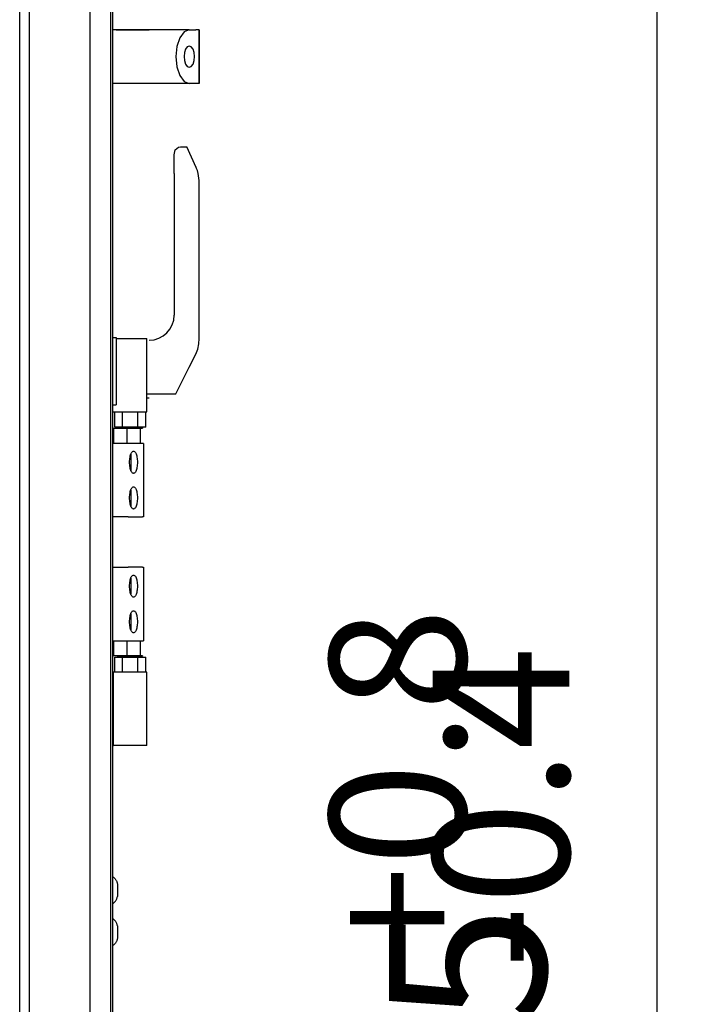
# Model space of a CAD drawing. Units: millimetres. Extents: x 16248 to 33355, y -30533 to -20060.
# Drawn here: x 24560 to 24888, y -22326 to -21856 of the extents above; entities that cross this region are included whole.
import ezdxf

# ---------------------------------------------------------------- set-up
doc = ezdxf.new("R2010")
doc.units = ezdxf.units.MM
doc.layers.add('1', color=7, linetype='Continuous')
doc.styles.add('CONVERTER_18', font='txt.shx', dxfattribs={"width": 0.9})
doc.dimstyles.new('ME10_DIM_15', dxfattribs={"dimtxt": 74.75, "dimasz": 74.75, "dimexe": 24.375, "dimexo": 16.25, "dimgap": 29.25, "dimtad": 1, "dimdec": 1, "dimlfac": 0.03937, "dimdsep": 46, "dimtxsty": 'CONVERTER_18', "dimsah": 1, "dimcen": 0.09, "dimclrd": 6, "dimclre": 6, "dimclrt": 3, "dimadec": 0, "dimazin": 0, "dimtfac": 1, "dimtdec": 4, "dimtix": 1, "dimtmove": 0, "dimatfit": 3, "dimfxl": 1, "dimtolj": 1, "dimtzin": 0, "dimarcsym": 0})

# ---------------------------------------------------------------- blocks, each defined once
blk = doc.blocks.new('*D8')
at = {"layer": '1', "color": 6, "linetype": 'Continuous'}
for p, q in [((24589.19, -21357.21), (24888.44, -21357.21)), ((24864.06, -23451.82), (24864.06, -21357.21)), ((24604.3, -23451.82), (24888.44, -23451.82))]:
    blk.add_line(p, q, dxfattribs=at)
at = {"layer": '1', "color": 6}
for points in [[(24873.9, -21431.96), (24854.22, -21431.96), (24864.06, -21357.21)], [(24854.22, -23377.07), (24873.9, -23377.07), (24864.06, -23451.82)]]:
    blk.add_solid(points, dxfattribs=at)
at = {"layer": '1', "color": 3, "insert": (24834.43, -22476.68), "char_height": 74.75, "attachment_point": 7, "rotation": 90, "line_spacing_factor": 0.454545, "style": 'CONVERTER_18'}
blk.add_mtext('82.5', dxfattribs=at)

msp = doc.modelspace()

# ---------------------------------------------------------------- linework, layer by layer
at = {"color": 6, "linetype": 'Continuous'}
for p, q in [((24621.96, -21860.86), (24604.56, -21860.86)), ((24606.26, -21860.86), (24621.96, -21860.86)), ((24641.13, -21860.86), (24621.96, -21860.86)), ((24635.82, -21860.86), (24621.96, -21860.86)), ((24641.13, -21860.86), (24638.69, -21861.83)), ((24641.13, -21860.86), (24644.17, -21860.86)), ((24645.76, -21860.86), (24644.17, -21860.86)), ((24645.76, -21886.36), (24645.76, -21860.86)), ((24645.76, -21860.86), (24645.76, -21886.36)), ((24636.63, -21864.59), (24635.24, -21868.73)), ((24638.69, -21861.83), (24636.63, -21864.59)), ((24635.24, -21868.73), (24634.76, -21873.61)), ((24639.37, -21870.07), (24638.82, -21871.69)), ((24640.18, -21868.99), (24639.37, -21870.07)), ((24641.13, -21868.61), (24640.18, -21868.99)), ((24642.09, -21868.99), (24641.13, -21868.61)), ((24642.9, -21870.07), (24642.09, -21868.99)), ((24643.44, -21871.69), (24642.9, -21870.07)), ((24634.76, -21873.61), (24635.24, -21878.49)), ((24638.82, -21871.69), (24638.63, -21873.61)), ((24638.63, -21873.61), (24638.82, -21875.52)), ((24638.82, -21875.52), (24639.37, -21877.14)), ((24642.9, -21877.14), (24643.44, -21875.52)), ((24643.63, -21873.61), (24643.44, -21871.69)), ((24643.44, -21875.52), (24643.63, -21873.61)), ((24635.24, -21878.49), (24636.63, -21882.62)), ((24639.37, -21877.14), (24640.18, -21878.23)), ((24640.18, -21878.23), (24641.13, -21878.61)), ((24641.13, -21878.61), (24642.09, -21878.23)), ((24642.09, -21878.23), (24642.9, -21877.14)), ((24636.63, -21882.62), (24638.69, -21885.39)), ((24641.13, -21886.36), (24604.56, -21886.36)), ((24638.69, -21885.39), (24641.13, -21886.36)), ((24644.17, -21886.36), (24641.13, -21886.36)), ((24645.76, -21886.36), (24644.17, -21886.36)), ((24634.36, -21918.11), (24635.93, -21916.79)), ((24635.93, -21916.79), (24636.96, -21916.61)), ((24636.96, -21916.61), (24639.96, -21916.61)), ((24644.41, -21926.4), (24639.96, -21916.61)), ((24633.96, -21920.35), (24634.36, -21918.11)), ((24633.96, -21929.36), (24633.96, -21920.35)), ((24644.62, -21926.88), (24644.41, -21926.4)), ((24644.99, -21927.88), (24644.62, -21926.88)), ((24633.96, -21929.36), (24633.96, -21996.86)), ((24645.4, -21929.36), (24644.99, -21927.88)), ((24645.76, -21932.61), (24645.4, -21929.36)), ((24645.76, -22008.82), (24645.76, -21932.61)), ((24604.56, -22007.61), (24606.26, -22007.61)), ((24606.26, -22007.61), (24606.26, -22023.61)), ((24620.96, -22043.05), (24620.96, -22008.05)), ((24641.13, -22021.61), (24644.17, -22015.53)), ((24606.26, -22023.61), (24606.26, -22039.61)), ((24634.76, -22034.36), (24641.13, -22021.61)), ((24620.96, -22034.36), (24634.76, -22034.36)), ((24604.56, -22039.61), (24606.26, -22039.61)), ((24620.96, -22036.36), (24621.96, -22036.36)), ((24604.56, -22043.05), (24604.96, -22043.05)), ((24604.96, -22043.05), (24612.96, -22043.05)), ((24605.57, -22050.25), (24605.57, -22043.05)), ((24609.26, -22050.25), (24609.26, -22043.05)), ((24612.96, -22043.05), (24620.96, -22043.05)), ((24616.65, -22050.25), (24616.65, -22043.05)), ((24620.35, -22050.25), (24620.35, -22043.05)), ((24604.96, -22050.85), (24604.96, -22058.05)), ((24604.96, -22050.85), (24611.36, -22050.85)), ((24609.26, -22050.25), (24605.57, -22050.25)), ((24606.76, -22050.85), (24606.76, -22050.65)), ((24606.76, -22050.65), (24618.76, -22050.65)), ((24616.65, -22050.25), (24609.26, -22050.25)), ((24610.01, -22050.65), (24610.01, -22050.25)), ((24611.36, -22050.85), (24611.36, -22058.05)), ((24611.36, -22050.85), (24614, -22050.85)), ((24614, -22050.85), (24614.12, -22050.85)), ((24614, -22050.85), (24617.21, -22050.85)), ((24614.12, -22050.85), (24617.06, -22050.85)), ((24615.91, -22050.65), (24615.91, -22050.25)), ((24620.35, -22050.25), (24616.65, -22050.25)), ((24617.06, -22050.85), (24617.21, -22050.85)), ((24617.21, -22050.85), (24617.76, -22050.85)), ((24617.76, -22050.85), (24617.9, -22050.85)), ((24617.76, -22050.85), (24617.76, -22058.05)), ((24617.9, -22050.85), (24618.76, -22050.85)), ((24618.76, -22050.65), (24618.76, -22050.85)), ((24609.24, -22058.05), (24604.56, -22058.05)), ((24612.06, -22058.05), (24609.24, -22058.05)), ((24618.9, -22058.05), (24612.06, -22058.05)), ((24619.36, -22058.05), (24618.9, -22058.05)), ((24619.36, -22058.05), (24619.36, -22093.05)), ((24613, -22064.04), (24613.14, -22063.53)), ((24613.14, -22063.53), (24613.3, -22063.08)), ((24613.26, -22063.19), (24613.26, -22063.51)), ((24613.26, -22063.51), (24613.26, -22068.96)), ((24613.3, -22063.08), (24613.48, -22062.69)), ((24613.48, -22062.69), (24613.67, -22062.36)), ((24613.67, -22062.36), (24613.88, -22062.09)), ((24613.88, -22062.09), (24614.09, -22061.9)), ((24614.09, -22061.9), (24614.31, -22061.79)), ((24614.31, -22061.79), (24614.54, -22061.75)), ((24614.54, -22061.75), (24614.77, -22061.79)), ((24614.77, -22061.79), (24614.99, -22061.9)), ((24614.99, -22061.9), (24615.2, -22062.09)), ((24615.2, -22062.09), (24615.41, -22062.36)), ((24615.41, -22062.36), (24615.6, -22062.69)), ((24615.6, -22062.69), (24615.78, -22063.08)), ((24615.78, -22063.08), (24615.94, -22063.53)), ((24615.94, -22063.53), (24616.08, -22064.04)), ((24612.67, -22067.05), (24612.68, -22066.41)), ((24612.68, -22067.69), (24612.67, -22067.05)), ((24612.68, -22066.41), (24612.72, -22065.78)), ((24612.72, -22068.32), (24612.68, -22067.69)), ((24612.72, -22065.78), (24612.79, -22065.17)), ((24612.79, -22065.17), (24612.88, -22064.59)), ((24612.88, -22064.59), (24613, -22064.04)), ((24616.08, -22064.04), (24616.2, -22064.59)), ((24616.2, -22064.59), (24616.29, -22065.17)), ((24616.29, -22065.17), (24616.36, -22065.78)), ((24616.36, -22065.78), (24616.4, -22066.41)), ((24616.4, -22067.69), (24616.36, -22068.32)), ((24616.4, -22066.41), (24616.41, -22067.05)), ((24616.41, -22067.05), (24616.4, -22067.69)), ((24612.79, -22068.93), (24612.72, -22068.32)), ((24612.88, -22069.51), (24612.79, -22068.93)), ((24613, -22070.06), (24612.88, -22069.51)), ((24613.14, -22070.56), (24613, -22070.06)), ((24613.3, -22071.02), (24613.14, -22070.56)), ((24613.26, -22068.96), (24613.26, -22070.58)), ((24613.26, -22070.58), (24613.26, -22070.9)), ((24613.48, -22071.41), (24613.3, -22071.02)), ((24613.67, -22071.74), (24613.48, -22071.41)), ((24613.88, -22072), (24613.67, -22071.74)), ((24614.09, -22072.19), (24613.88, -22072)), ((24614.31, -22072.31), (24614.09, -22072.19)), ((24614.54, -22072.35), (24614.31, -22072.31)), ((24614.77, -22072.31), (24614.54, -22072.35)), ((24614.99, -22072.19), (24614.77, -22072.31)), ((24615.2, -22072), (24614.99, -22072.19)), ((24615.41, -22071.74), (24615.2, -22072)), ((24615.6, -22071.41), (24615.41, -22071.74)), ((24615.78, -22071.02), (24615.6, -22071.41)), ((24615.94, -22070.56), (24615.78, -22071.02)), ((24616.08, -22070.06), (24615.94, -22070.56)), ((24616.2, -22069.51), (24616.08, -22070.06)), ((24616.29, -22068.93), (24616.2, -22069.51)), ((24616.36, -22068.32), (24616.29, -22068.93)), ((24612.72, -22082.78), (24612.79, -22082.17)), ((24612.79, -22082.17), (24612.88, -22081.59)), ((24612.88, -22081.59), (24613, -22081.04)), ((24613, -22081.04), (24613.14, -22080.53)), ((24613.14, -22080.53), (24613.3, -22080.08)), ((24613.26, -22080.19), (24613.26, -22080.51)), ((24613.26, -22080.51), (24613.26, -22085.96)), ((24613.3, -22080.08), (24613.48, -22079.69)), ((24613.48, -22079.69), (24613.67, -22079.36)), ((24613.67, -22079.36), (24613.88, -22079.09)), ((24613.88, -22079.09), (24614.09, -22078.9)), ((24614.09, -22078.9), (24614.31, -22078.79)), ((24614.31, -22078.79), (24614.54, -22078.75)), ((24614.54, -22078.75), (24614.77, -22078.79)), ((24614.77, -22078.79), (24614.99, -22078.9)), ((24614.99, -22078.9), (24615.2, -22079.09)), ((24615.2, -22079.09), (24615.41, -22079.36)), ((24615.41, -22079.36), (24615.6, -22079.69)), ((24615.6, -22079.69), (24615.78, -22080.08)), ((24615.78, -22080.08), (24615.94, -22080.53)), ((24615.94, -22080.53), (24616.08, -22081.04)), ((24616.08, -22081.04), (24616.2, -22081.59)), ((24616.2, -22081.59), (24616.29, -22082.17)), ((24616.29, -22082.17), (24616.36, -22082.78)), ((24612.67, -22084.05), (24612.68, -22083.41)), ((24612.68, -22084.69), (24612.67, -22084.05)), ((24612.68, -22083.41), (24612.72, -22082.78)), ((24612.72, -22085.32), (24612.68, -22084.69)), ((24612.79, -22085.93), (24612.72, -22085.32)), ((24612.88, -22086.51), (24612.79, -22085.93)), ((24613, -22087.06), (24612.88, -22086.51)), ((24613.14, -22087.56), (24613, -22087.06)), ((24613.26, -22085.96), (24613.26, -22087.58)), ((24616.08, -22087.06), (24615.94, -22087.56)), ((24616.2, -22086.51), (24616.08, -22087.06)), ((24616.29, -22085.93), (24616.2, -22086.51)), ((24616.36, -22085.32), (24616.29, -22085.93)), ((24616.36, -22082.78), (24616.4, -22083.41)), ((24616.4, -22084.69), (24616.36, -22085.32)), ((24616.4, -22083.41), (24616.41, -22084.05)), ((24616.41, -22084.05), (24616.4, -22084.69)), ((24613.3, -22088.02), (24613.14, -22087.56)), ((24613.26, -22087.58), (24613.26, -22087.9)), ((24613.48, -22088.41), (24613.3, -22088.02)), ((24613.67, -22088.74), (24613.48, -22088.41)), ((24613.88, -22089), (24613.67, -22088.74)), ((24614.09, -22089.19), (24613.88, -22089)), ((24614.31, -22089.31), (24614.09, -22089.19)), ((24614.54, -22089.35), (24614.31, -22089.31)), ((24614.77, -22089.31), (24614.54, -22089.35)), ((24614.99, -22089.19), (24614.77, -22089.31)), ((24615.2, -22089), (24614.99, -22089.19)), ((24615.41, -22088.74), (24615.2, -22089)), ((24615.6, -22088.41), (24615.41, -22088.74)), ((24615.78, -22088.02), (24615.6, -22088.41)), ((24615.94, -22087.56), (24615.78, -22088.02)), ((24609.24, -22093.05), (24604.56, -22093.05)), ((24612.06, -22093.05), (24609.24, -22093.05)), ((24612.06, -22093.05), (24618.9, -22093.05)), ((24619.36, -22093.05), (24618.9, -22093.05)), ((24604.56, -22117.11), (24609.24, -22117.11)), ((24609.24, -22117.11), (24612.06, -22117.11)), ((24618.9, -22117.11), (24612.06, -22117.11)), ((24618.9, -22117.11), (24619.36, -22117.11)), ((24619.36, -22117.11), (24619.36, -22152.11)), ((24612.72, -22124.84), (24612.79, -22124.23)), ((24612.79, -22124.23), (24612.88, -22123.64)), ((24612.88, -22123.64), (24613, -22123.1)), ((24613, -22123.1), (24613.14, -22122.59)), ((24613.14, -22122.59), (24613.3, -22122.14)), ((24613.26, -22122.25), (24613.26, -22122.57)), ((24613.26, -22122.57), (24613.26, -22124.19)), ((24613.26, -22124.19), (24613.26, -22129.64)), ((24613.3, -22122.14), (24613.48, -22121.74)), ((24613.48, -22121.74), (24613.67, -22121.41)), ((24613.67, -22121.41), (24613.88, -22121.15)), ((24613.88, -22121.15), (24614.09, -22120.96)), ((24614.09, -22120.96), (24614.31, -22120.85)), ((24614.31, -22120.85), (24614.54, -22120.81)), ((24614.54, -22120.81), (24614.77, -22120.85)), ((24614.77, -22120.85), (24614.99, -22120.96)), ((24614.99, -22120.96), (24615.2, -22121.15)), ((24615.2, -22121.15), (24615.41, -22121.41)), ((24615.41, -22121.41), (24615.6, -22121.74)), ((24615.6, -22121.74), (24615.78, -22122.14)), ((24615.78, -22122.14), (24615.94, -22122.59)), ((24615.94, -22122.59), (24616.08, -22123.1)), ((24616.08, -22123.1), (24616.2, -22123.64)), ((24616.2, -22123.64), (24616.29, -22124.23)), ((24616.29, -22124.23), (24616.36, -22124.84)), ((24612.67, -22126.11), (24612.68, -22125.47)), ((24612.68, -22126.75), (24612.67, -22126.11)), ((24612.68, -22125.47), (24612.72, -22124.84)), ((24612.72, -22127.37), (24612.68, -22126.75)), ((24612.79, -22127.99), (24612.72, -22127.37)), ((24612.88, -22128.57), (24612.79, -22127.99)), ((24613, -22129.12), (24612.88, -22128.57)), ((24613.14, -22129.62), (24613, -22129.12)), ((24616.08, -22129.12), (24615.94, -22129.62)), ((24616.2, -22128.57), (24616.08, -22129.12)), ((24616.29, -22127.99), (24616.2, -22128.57)), ((24616.36, -22127.37), (24616.29, -22127.99)), ((24616.36, -22124.84), (24616.4, -22125.47)), ((24616.4, -22126.75), (24616.36, -22127.37)), ((24616.4, -22125.47), (24616.41, -22126.11)), ((24616.41, -22126.11), (24616.4, -22126.75)), ((24613.3, -22130.07), (24613.14, -22129.62)), ((24613.26, -22129.64), (24613.26, -22129.96)), ((24613.48, -22130.47), (24613.3, -22130.07)), ((24613.67, -22130.8), (24613.48, -22130.47)), ((24613.88, -22131.06), (24613.67, -22130.8)), ((24614.09, -22131.25), (24613.88, -22131.06)), ((24614.31, -22131.37), (24614.09, -22131.25)), ((24614.54, -22131.41), (24614.31, -22131.37)), ((24614.77, -22131.37), (24614.54, -22131.41)), ((24614.99, -22131.25), (24614.77, -22131.37)), ((24615.2, -22131.06), (24614.99, -22131.25)), ((24615.41, -22130.8), (24615.2, -22131.06)), ((24615.6, -22130.47), (24615.41, -22130.8)), ((24615.78, -22130.07), (24615.6, -22130.47)), ((24615.94, -22129.62), (24615.78, -22130.07)), ((24613.3, -22139.14), (24613.48, -22138.74)), ((24613.48, -22138.74), (24613.67, -22138.41)), ((24613.67, -22138.41), (24613.88, -22138.15)), ((24613.88, -22138.15), (24614.09, -22137.96)), ((24614.09, -22137.96), (24614.31, -22137.85)), ((24614.31, -22137.85), (24614.54, -22137.81)), ((24614.54, -22137.81), (24614.77, -22137.85)), ((24614.77, -22137.85), (24614.99, -22137.96)), ((24614.99, -22137.96), (24615.2, -22138.15)), ((24615.2, -22138.15), (24615.41, -22138.41)), ((24615.41, -22138.41), (24615.6, -22138.74)), ((24615.6, -22138.74), (24615.78, -22139.14)), ((24612.67, -22143.11), (24612.68, -22142.47)), ((24612.68, -22143.75), (24612.67, -22143.11)), ((24612.68, -22142.47), (24612.72, -22141.84)), ((24612.72, -22141.84), (24612.79, -22141.23)), ((24612.79, -22141.23), (24612.88, -22140.64)), ((24612.88, -22140.64), (24613, -22140.1)), ((24613, -22140.1), (24613.14, -22139.59)), ((24613.14, -22139.59), (24613.3, -22139.14)), ((24613.26, -22139.25), (24613.26, -22139.57)), ((24613.26, -22139.57), (24613.26, -22141.19)), ((24613.26, -22141.19), (24613.26, -22146.64)), ((24615.78, -22139.14), (24615.94, -22139.59)), ((24615.94, -22139.59), (24616.08, -22140.1)), ((24616.08, -22140.1), (24616.2, -22140.64)), ((24616.2, -22140.64), (24616.29, -22141.23)), ((24616.29, -22141.23), (24616.36, -22141.84)), ((24616.36, -22141.84), (24616.4, -22142.47)), ((24616.4, -22142.47), (24616.41, -22143.11)), ((24616.41, -22143.11), (24616.4, -22143.75)), ((24612.72, -22144.37), (24612.68, -22143.75)), ((24612.79, -22144.99), (24612.72, -22144.37)), ((24612.88, -22145.57), (24612.79, -22144.99)), ((24613, -22146.12), (24612.88, -22145.57)), ((24613.14, -22146.62), (24613, -22146.12)), ((24613.3, -22147.07), (24613.14, -22146.62)), ((24613.26, -22146.64), (24613.26, -22146.96)), ((24613.48, -22147.47), (24613.3, -22147.07)), ((24613.67, -22147.8), (24613.48, -22147.47)), ((24613.88, -22148.06), (24613.67, -22147.8)), ((24614.09, -22148.25), (24613.88, -22148.06)), ((24615.2, -22148.06), (24614.99, -22148.25)), ((24615.41, -22147.8), (24615.2, -22148.06)), ((24615.6, -22147.47), (24615.41, -22147.8)), ((24615.78, -22147.07), (24615.6, -22147.47)), ((24615.94, -22146.62), (24615.78, -22147.07)), ((24616.08, -22146.12), (24615.94, -22146.62)), ((24616.2, -22145.57), (24616.08, -22146.12)), ((24616.29, -22144.99), (24616.2, -22145.57)), ((24616.36, -22144.37), (24616.29, -22144.99)), ((24616.4, -22143.75), (24616.36, -22144.37)), ((24604.56, -22152.11), (24609.24, -22152.11)), ((24604.96, -22152.11), (24604.96, -22159.31)), ((24609.24, -22152.11), (24612.06, -22152.11)), ((24611.36, -22152.11), (24611.36, -22159.31)), ((24612.06, -22152.11), (24618.9, -22152.11)), ((24614.31, -22148.37), (24614.09, -22148.25)), ((24614.54, -22148.41), (24614.31, -22148.37)), ((24614.77, -22148.37), (24614.54, -22148.41)), ((24614.99, -22148.25), (24614.77, -22148.37)), ((24617.76, -22152.11), (24617.76, -22159.31)), ((24618.9, -22152.11), (24619.36, -22152.11)), ((24611.36, -22159.31), (24604.96, -22159.31)), ((24605.57, -22159.91), (24609.26, -22159.91)), ((24605.57, -22167.11), (24605.57, -22159.91)), ((24606.76, -22159.51), (24606.76, -22159.31)), ((24618.76, -22159.51), (24606.76, -22159.51)), ((24609.26, -22167.11), (24609.26, -22159.91)), ((24609.26, -22159.91), (24616.65, -22159.91)), ((24610.01, -22159.91), (24610.01, -22159.51)), ((24614, -22159.31), (24611.36, -22159.31)), ((24617.21, -22159.31), (24614, -22159.31)), ((24614.12, -22159.31), (24614, -22159.31)), ((24617.06, -22159.31), (24614.12, -22159.31)), ((24615.91, -22159.91), (24615.91, -22159.51)), ((24616.65, -22167.11), (24616.65, -22159.91)), ((24616.65, -22159.91), (24620.35, -22159.91)), ((24617.21, -22159.31), (24617.06, -22159.31)), ((24617.76, -22159.31), (24617.21, -22159.31)), ((24617.9, -22159.31), (24617.76, -22159.31)), ((24618.76, -22159.31), (24617.9, -22159.31)), ((24618.76, -22159.31), (24618.76, -22159.51)), ((24620.35, -22167.11), (24620.35, -22159.91)), ((24604.96, -22167.11), (24604.56, -22167.11)), ((24612.96, -22167.11), (24604.96, -22167.11)), ((24604.96, -22202.11), (24604.96, -22167.11)), ((24620.96, -22167.11), (24612.96, -22167.11)), ((24620.96, -22202.11), (24620.96, -22167.11)), ((24604.56, -22202.11), (24604.96, -22202.11)), ((24612.96, -22202.11), (24604.96, -22202.11)), ((24620.96, -22202.11), (24612.96, -22202.11)), ((24604.49, -22264.64), (24604.71, -22264.76)), ((24604.71, -22264.76), (24604.95, -22264.92)), ((24604.95, -22264.92), (24605.18, -22265.1)), ((24605.18, -22265.1), (24605.4, -22265.28)), ((24605.4, -22265.28), (24605.61, -22265.49)), ((24605.61, -22265.49), (24605.81, -22265.7)), ((24605.81, -22265.7), (24605.99, -22265.93)), ((24605.99, -22265.93), (24606.15, -22266.17)), ((24606.15, -22266.17), (24606.31, -22266.41)), ((24606.31, -22266.41), (24606.44, -22266.67)), ((24606.44, -22266.67), (24606.56, -22266.94)), ((24606.56, -22266.94), (24606.66, -22267.21)), ((24606.66, -22267.21), (24606.74, -22267.49)), ((24606.74, -22267.49), (24606.81, -22267.82)), ((24606.81, -22267.82), (24606.86, -22268.11)), ((24606.86, -22268.11), (24606.86, -22269.61)), ((24606.86, -22269.61), (24606.86, -22272.61)), ((24606.66, -22275), (24606.74, -22274.73)), ((24606.74, -22274.73), (24606.81, -22274.39)), ((24606.81, -22274.39), (24606.86, -22274.11)), ((24606.86, -22272.61), (24606.86, -22274.11)), ((24604.49, -22277.57), (24604.71, -22277.45)), ((24604.71, -22277.45), (24604.95, -22277.29)), ((24604.95, -22277.29), (24605.18, -22277.12)), ((24605.18, -22277.12), (24605.4, -22276.93)), ((24605.4, -22276.93), (24605.61, -22276.73)), ((24605.61, -22276.73), (24605.81, -22276.51)), ((24605.81, -22276.51), (24605.99, -22276.29)), ((24605.99, -22276.29), (24606.15, -22276.05)), ((24606.15, -22276.05), (24606.31, -22275.8)), ((24606.31, -22275.8), (24606.44, -22275.54)), ((24606.44, -22275.54), (24606.56, -22275.28)), ((24606.56, -22275.28), (24606.66, -22275)), ((24604.71, -22284.76), (24604.49, -22284.64)), ((24604.95, -22284.92), (24604.71, -22284.76)), ((24605.18, -22285.1), (24604.95, -22284.92)), ((24605.4, -22285.28), (24605.18, -22285.1)), ((24605.61, -22285.49), (24605.4, -22285.28)), ((24605.81, -22285.7), (24605.61, -22285.49)), ((24605.99, -22285.93), (24605.81, -22285.7)), ((24606.15, -22286.17), (24605.99, -22285.93)), ((24606.31, -22286.41), (24606.15, -22286.17)), ((24606.44, -22286.67), (24606.31, -22286.41)), ((24606.56, -22286.94), (24606.44, -22286.67)), ((24606.66, -22287.21), (24606.56, -22286.94)), ((24606.74, -22287.49), (24606.66, -22287.21)), ((24606.81, -22287.77), (24606.74, -22287.49)), ((24606.86, -22288.11), (24606.81, -22287.77)), ((24606.86, -22288.11), (24606.86, -22289.61)), ((24606.86, -22289.61), (24606.86, -22292.61)), ((24606.86, -22292.61), (24606.86, -22294.11)), ((24604.71, -22297.45), (24604.49, -22297.57)), ((24604.95, -22297.29), (24604.71, -22297.45)), ((24605.18, -22297.12), (24604.95, -22297.29)), ((24605.4, -22296.93), (24605.18, -22297.12)), ((24605.61, -22296.73), (24605.4, -22296.93)), ((24605.81, -22296.51), (24605.61, -22296.73)), ((24605.99, -22296.29), (24605.81, -22296.51)), ((24606.15, -22296.05), (24605.99, -22296.29)), ((24606.31, -22295.8), (24606.15, -22296.05)), ((24606.44, -22295.54), (24606.31, -22295.8)), ((24606.56, -22295.28), (24606.44, -22295.54)), ((24606.66, -22295), (24606.56, -22295.28)), ((24606.74, -22294.73), (24606.66, -22295)), ((24606.81, -22294.44), (24606.74, -22294.73)), ((24606.86, -22294.11), (24606.81, -22294.44))]:
    msp.add_line(p, q, dxfattribs=at)
for centre, radius, start in [((24621.96, -21996.86), 12, 270), ((24630.76, -22008.82), 15, 333.4349)]:
    msp.add_arc(centre, radius, start, 0, dxfattribs=at)
at = {"layer": '1', "color": 6, "linetype": 'Continuous'}
for p, q in [((24560.31, -23298.61), (24560.31, -21553.61)), ((24603.56, -21562.49), (24603.56, -23289.73)), ((24564.81, -21596.86), (24564.81, -23255.36)), ((24593.96, -23255.36), (24593.96, -21596.86)), ((24606.26, -22008.05), (24620.96, -22008.05))]:
    msp.add_line(p, q, dxfattribs=at)
at = {"layer": '1', "color": 3, "linetype": 'Continuous'}
msp.add_line((24604.56, -21563.15), (24604.56, -23289.07), dxfattribs=at)

# ---------------------------------------------------------------- texts
at = {"layer": '1', "color": 3, "insert": (24842.47, -22308.82), "char_height": 65, "attachment_point": 7, "rotation": 90, "line_spacing_factor": 0.454545, "style": 'CONVERTER_18'}
msp.add_mtext('+0.8\\P -0.4', dxfattribs=at)

# ---------------------------------------------------------------- dimensions: what is measured, and where the dimension line sits
at = {"layer": '1'}
dim = msp.add_linear_dim(base=(24864.06, -23451.82), p1=(24572.94, -21357.21), p2=(24588.05, -23451.82), angle=90, dimstyle='ME10_DIM_15', dxfattribs=at)
dim.commit()
dim.dimension.update_dxf_attribs({"geometry": '*D8', "text_midpoint": (24806.36, -22404.52), "text_rotation": 90})

doc.saveas('drawing.dxf')
